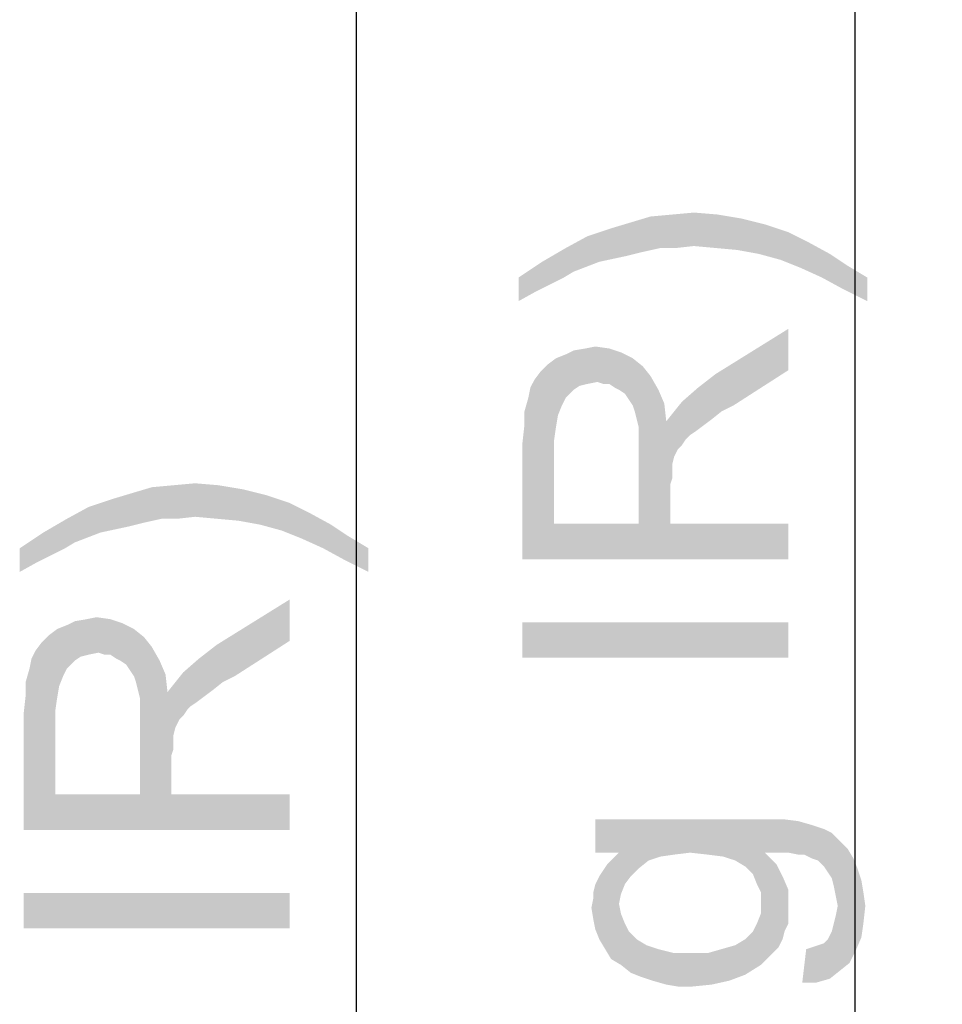
# Model space of a CAD drawing. Units: millimetres. Extents: x 0 to 1189, y 0 to 841.
# Drawn here: x 80 to 108, y 360 to 389 of the extents above; entities that cross this region are included whole.
import ezdxf

# ---------------------------------------------------------------- set-up
doc = ezdxf.new("R2010")
doc.units = ezdxf.units.MM
doc.header["$LTSCALE"] = 65.395
doc.layers.get('0').update_dxf_attribs({"linetype": 'CONTINUOUS'})
doc.layers.add('DEF_DRAFT_DIM', color=7, linetype='CONTINUOUS')
doc.styles.add('TEXTSTYLE_2', font='txt')
doc.dimstyles.new('DIMSTYLE_1', dxfattribs={"dimtxt": 8, "dimasz": 3, "dimexe": 0.8, "dimexo": 0.2, "dimgap": 2, "dimtad": 1, "dimdec": 1, "dimlfac": 3.030303, "dimdsep": 46, "dimtxsty": 'TEXTSTYLE_2', "dimblk": 'OPEN', "dimblk1": 'OPEN', "dimblk2": 'OPEN', "dimcen": 0.09, "dimazin": 2, "dimtp": 0.8, "dimtm": 0.8, "dimtfac": 1, "dimtdec": 1, "dimtofl": 0, "dimtmove": 0, "dimatfit": 3, "dimldrblk": 'OPEN', "dimfxl": 1, "dimtolj": 1, "dimarcsym": 0})
doc.dimstyles.new('DIMSTYLE_6', dxfattribs={"dimtxt": 8, "dimasz": 3, "dimexe": 0.8, "dimexo": 0.2, "dimgap": 2, "dimtad": 1, "dimlfac": 3.030303, "dimdsep": 46, "dimtxsty": 'TEXTSTYLE_2', "dimblk": 'OPEN', "dimblk1": 'OPEN', "dimblk2": 'OPEN', "dimcen": 0.09, "dimazin": 2, "dimtp": 0.8, "dimtm": 0.8, "dimtfac": 1, "dimtofl": 0, "dimtmove": 0, "dimatfit": 3, "dimldrblk": 'OPEN', "dimfxl": 1, "dimtolj": 1, "dimarcsym": 0})

# ---------------------------------------------------------------- blocks, each defined once
blk = doc.blocks.new('_OPEN')
at = {"color": 0, "linetype": 'ByBlock'}
for p, q in [((0, 0), (-1, 0.1167)), ((-1, -0.1167), (0, 0)), ((-1, 0), (0, 0))]:
    blk.add_line(p, q, dxfattribs=at)
blk = doc.blocks.new('*D1')
at = {"layer": 'DEF_DRAFT_DIM', "color": 2, "linetype": 'Continuous', "transparency": 16777216}
for p, q in [((135.403, 431.416), (104.341, 431.416)), ((105.141, 431.416), (105.141, 314.728)), ((105.141, 198.04), (105.141, 314.728)), ((135.403, 198.04), (104.341, 198.04))]:
    blk.add_line(p, q, dxfattribs=at)
at = {"layer": 'DEF_DRAFT_DIM', "color": 2, "linetype": 'Continuous', "transparency": 16777216, "xscale": 3, "yscale": 3, "zscale": 3}
for p, rotation in [((105.141, 431.416), 90), ((105.141, 198.04), 270)]:
    blk.add_blockref('_OPEN', p, dxfattribs=dict(at, rotation=rotation))
at = {"layer": 'DEF_DRAFT_DIM', "color": 2, "linetype": 'Continuous', "transparency": 16777216, "insert": (95.141, 314.728), "char_height": 8, "width": 209.39777, "attachment_point": 2, "rotation": 90, "line_spacing_factor": 0.9, "style": 'TEXTSTYLE_2'}
blk.add_mtext('{\\ftxt;\\W0.0001;\\H0.0001;\\~}{\\ftxt;\\W3.4944237918;\\H8.0; }{\\ftxt;\\W0.0001;\\H0.0001;\\~}{\\ftxt;\\W0.0001;\\H0.0001;\\~}{\\ftxt;\\W13.9553903346;\\H8.0; }{\\ftxt;\\W0.0001;\\H0.0001;\\~}', dxfattribs=at)
blk = doc.blocks.new('*D26')
at = {"layer": 'DEF_DRAFT_DIM', "color": 6, "linetype": 'Continuous', "transparency": 16777216}
for p, q in [((135.403, 431.416), (89.341, 431.416)), ((90.141, 431.416), (90.141, 313.111)), ((90.141, 194.806), (90.141, 313.111)), ((140.274, 194.806), (89.341, 194.806))]:
    blk.add_line(p, q, dxfattribs=at)
at = {"layer": 'DEF_DRAFT_DIM', "color": 6, "linetype": 'Continuous', "transparency": 16777216, "xscale": 3, "yscale": 3, "zscale": 3}
for p, rotation in [((90.141, 431.416), 90), ((90.141, 194.806), 270)]:
    blk.add_blockref('_OPEN', p, dxfattribs=dict(at, rotation=rotation))
at = {"layer": 'DEF_DRAFT_DIM', "color": 6, "linetype": 'Continuous', "transparency": 16777216, "insert": (80.141, 313.111), "char_height": 8, "width": 189.85874, "attachment_point": 2, "rotation": 90, "line_spacing_factor": 0.9, "style": 'TEXTSTYLE_2'}
blk.add_mtext('{\\ftxt;\\W0.0001;\\H0.0001;\\~}{\\ftxt;\\W2.3308550186;\\H8.0; }{\\ftxt;\\W0.0001;\\H0.0001;\\~}{\\ftxt;\\W0.0001;\\H0.0001;\\~}{\\ftxt;\\W13.4907063197;\\H8.0; }{\\ftxt;\\W0.0001;\\H0.0001;\\~}', dxfattribs=at)

msp = doc.modelspace()

# ---------------------------------------------------------------- linework, layer by layer
at = {"layer": 'DEF_DRAFT_DIM', "color": 2, "linetype": 'Continuous'}
for points in [[(98.7559, 382.3953), (98.4003, 383.2842), (98.9929, 383.462)], [(98.9929, 383.462), (99.2892, 382.5138), (98.7559, 382.3953)], [(99.2892, 382.5138), (98.9929, 383.462), (99.6448, 383.5212)], [(99.6448, 383.5212), (99.7633, 382.5138), (99.2892, 382.5138)], [(100.2966, 382.5731), (99.6448, 383.5212), (100.2966, 383.5805)], [(100.2966, 382.5731), (99.7633, 382.5138), (99.6448, 383.5212)], [(100.2966, 383.5805), (100.9485, 382.5138), (100.2966, 382.5731)], [(100.9485, 382.5138), (100.2966, 383.5805), (101.0077, 383.5212)], [(101.0077, 383.5212), (101.6003, 382.4546), (100.9485, 382.5138)], [(101.6003, 382.4546), (101.0077, 383.5212), (101.7188, 383.4027)], [(101.7188, 383.4027), (102.2522, 382.336), (101.6003, 382.4546)], [(102.2522, 382.336), (101.7188, 383.4027), (102.4299, 383.2249)], [(97.4522, 382.099), (97.0966, 382.8694), (97.8077, 383.1064)], [(97.8077, 383.1064), (98.2818, 382.2768), (97.4522, 382.099)], [(98.2818, 382.2768), (97.8077, 383.1064), (98.4003, 383.2842)], [(98.4003, 383.2842), (98.7559, 382.3953), (98.2818, 382.2768)], [(102.4299, 383.2249), (102.904, 382.1583), (102.2522, 382.336)], [(102.904, 382.1583), (102.4299, 383.2249), (103.1411, 382.9879)], [(96.6818, 381.8027), (96.4448, 382.5138), (97.0966, 382.8694)], [(97.0966, 382.8694), (97.4522, 382.099), (96.6818, 381.8027)], [(103.1411, 382.9879), (103.4966, 381.9212), (102.904, 382.1583)], [(103.4966, 381.9212), (103.1411, 382.9879), (103.7336, 382.6916)], [(96.3855, 381.6249), (95.7336, 382.099), (96.4448, 382.5138)], [(96.4448, 382.5138), (96.6818, 381.8027), (96.3855, 381.6249)], [(103.7336, 382.6916), (104.1485, 381.6249), (103.4966, 381.9212)], [(104.1485, 381.6249), (103.7336, 382.6916), (104.3855, 382.336)], [(104.3855, 382.336), (104.8003, 381.2694), (104.1485, 381.6249)], [(104.8003, 381.2694), (104.3855, 382.336), (104.9188, 381.9805)], [(95.5559, 381.2101), (95.0225, 381.6249), (95.7336, 382.099)], [(95.7336, 382.099), (96.0299, 381.4472), (95.5559, 381.2101)], [(96.3855, 381.6249), (96.0299, 381.4472), (95.7336, 382.099)], [(104.9188, 381.9805), (105.5114, 380.9138), (104.8003, 381.2694)], [(105.5114, 380.9138), (104.9188, 381.9805), (105.5114, 381.6249)], [(95.0225, 381.6249), (95.5559, 381.2101), (95.0225, 380.9138)], [(103.1411, 378.8397), (100.9485, 378.7212), (103.1411, 380.0842)], [(97.0966, 378.4249), (97.0374, 379.4916), (97.3336, 379.5509)], [(97.3336, 379.5509), (97.3929, 378.4842), (97.0966, 378.4249)], [(97.5707, 378.4249), (97.3929, 378.4842), (97.3336, 379.5509)], [(97.7485, 378.4249), (97.5707, 378.4249), (97.3336, 379.5509)], [(97.7485, 378.4249), (97.3336, 379.5509), (97.7485, 379.4916)], [(96.4448, 378.0101), (96.1485, 379.1953), (96.4448, 379.3138)], [(96.6818, 378.2472), (96.4448, 379.3138), (96.6818, 379.4323)], [(96.4448, 379.3138), (96.6818, 378.2472), (96.4448, 378.0101)], [(96.8596, 378.3657), (96.6818, 379.4323), (97.0374, 379.4916)], [(96.6818, 379.4323), (96.8596, 378.3657), (96.6818, 378.2472)], [(97.0374, 379.4916), (97.0966, 378.4249), (96.8596, 378.3657)], [(97.7485, 379.4916), (97.9262, 378.3064), (97.7485, 378.4249)], [(98.0448, 378.2472), (97.9262, 378.3064), (97.7485, 379.4916)], [(98.0448, 378.2472), (97.7485, 379.4916), (98.104, 379.3731)], [(98.104, 379.3731), (98.2225, 378.1286), (98.0448, 378.2472)], [(98.3411, 377.9509), (98.2225, 378.1286), (98.104, 379.3731)], [(98.4596, 377.7731), (98.3411, 377.9509), (98.104, 379.3731)], [(98.4596, 377.7731), (98.104, 379.3731), (98.4596, 379.1953)], [(95.6744, 378.7805), (95.9114, 379.0175), (96.0892, 374.2175)], [(96.1485, 377.1212), (95.9114, 379.0175), (96.1485, 379.1953)], [(96.0892, 376.7064), (96.0892, 374.2175), (95.9114, 379.0175)], [(96.1485, 377.1212), (96.0892, 376.7064), (95.9114, 379.0175)], [(96.1485, 379.1953), (96.2077, 377.4768), (96.1485, 377.1212)], [(96.3262, 377.7731), (96.2077, 377.4768), (96.1485, 379.1953)], [(96.4448, 378.0101), (96.3262, 377.7731), (96.1485, 379.1953)], [(98.4596, 379.1953), (98.5188, 377.5953), (98.4596, 377.7731)], [(98.5781, 377.3583), (98.5188, 377.5953), (98.4596, 379.1953)], [(98.6374, 377.1212), (98.5781, 377.3583), (98.4596, 379.1953)], [(98.6374, 377.1212), (98.4596, 379.1953), (98.7559, 378.9583)], [(98.6374, 377.1212), (98.7559, 378.9583), (99.5855, 374.2175)], [(98.7559, 378.9583), (98.9929, 378.662), (99.5855, 374.2175)], [(95.4966, 378.5435), (95.6744, 378.7805), (96.0892, 374.2175)], [(98.9929, 378.662), (99.2299, 378.2472), (99.5855, 374.2175)], [(100.8299, 377.3583), (100.4151, 378.3064), (100.9485, 378.7212)], [(100.9485, 378.7212), (101.1262, 377.5953), (100.8299, 377.3583)], [(103.1411, 378.8397), (101.4818, 377.7731), (100.9485, 378.7212)], [(101.4818, 377.7731), (101.1262, 377.5953), (100.9485, 378.7212)], [(95.3781, 378.3064), (95.4966, 378.5435), (96.0892, 374.2175)], [(95.3188, 378.0101), (95.3781, 378.3064), (96.0892, 374.2175)], [(99.2299, 378.2472), (99.4077, 377.8323), (99.5855, 374.2175)], [(100.3559, 377.0027), (99.9411, 377.8916), (100.4151, 378.3064)], [(100.4151, 378.3064), (100.5929, 377.1805), (100.3559, 377.0027)], [(100.8299, 377.3583), (100.5929, 377.1805), (100.4151, 378.3064)], [(95.2003, 377.5953), (95.3188, 378.0101), (96.0892, 374.2175)], [(99.4077, 377.8323), (99.467, 377.299), (99.5855, 374.2175)], [(99.9411, 376.5879), (99.704, 377.5953), (99.9411, 377.8916)], [(99.9411, 377.8916), (100.0596, 376.7657), (99.9411, 376.5879)], [(100.1781, 376.8842), (100.0596, 376.7657), (99.9411, 377.8916)], [(100.3559, 377.0027), (100.1781, 376.8842), (99.9411, 377.8916)], [(95.2003, 377.1805), (95.2003, 377.5953), (96.0892, 374.2175)], [(99.704, 376.2323), (99.467, 377.299), (99.704, 377.5953)], [(99.704, 377.5953), (99.8225, 376.4694), (99.704, 376.2323)], [(99.9411, 376.5879), (99.8225, 376.4694), (99.704, 377.5953)], [(95.1411, 376.6472), (95.2003, 377.1805), (96.0892, 374.2175)], [(99.5855, 375.4027), (99.5855, 374.2175), (99.467, 377.299)], [(99.6448, 375.5805), (99.5855, 375.4027), (99.467, 377.299)], [(99.6448, 375.7583), (99.6448, 375.5805), (99.467, 377.299)], [(99.6448, 375.8768), (99.6448, 375.7583), (99.467, 377.299)], [(99.6448, 375.9953), (99.6448, 375.8768), (99.467, 377.299)], [(99.704, 376.2323), (99.6448, 375.9953), (99.467, 377.299)], [(98.6374, 376.8249), (98.6374, 377.1212), (99.5855, 374.2175)], [(95.1411, 373.1509), (95.1411, 376.6472), (96.0892, 374.2175)], [(98.6374, 376.4694), (98.6374, 376.8249), (99.5855, 374.2175)], [(98.6374, 374.2175), (98.6374, 376.4694), (99.5855, 374.2175)], [(96.0892, 374.2175), (103.1411, 373.1509), (95.1411, 373.1509)], [(96.0892, 374.2175), (98.6374, 374.2175), (103.1411, 373.1509)], [(98.6374, 374.2175), (99.5855, 374.2175), (103.1411, 373.1509)], [(103.1411, 373.1509), (99.5855, 374.2175), (103.1411, 374.2175)], [(95.1411, 371.2546), (103.1411, 370.1879), (95.1411, 370.1879)], [(103.1411, 370.1879), (95.1411, 371.2546), (103.1411, 371.2546)], [(97.3336, 365.3286), (98.0448, 364.3212), (97.3336, 364.3212)], [(98.6374, 363.8472), (98.0448, 364.3212), (97.3336, 365.3286)], [(98.9336, 364.0842), (98.6374, 363.8472), (97.3336, 365.3286)], [(99.2892, 364.2027), (98.9336, 364.0842), (97.3336, 365.3286)], [(99.704, 364.262), (99.2892, 364.2027), (97.3336, 365.3286)], [(100.1781, 364.3212), (99.704, 364.262), (97.3336, 365.3286)], [(100.7114, 364.262), (100.1781, 364.3212), (97.3336, 365.3286)], [(101.1855, 364.2027), (100.7114, 364.262), (97.3336, 365.3286)], [(101.1855, 364.2027), (97.3336, 365.3286), (102.3707, 365.3286)], [(102.3707, 365.3286), (101.5411, 364.0842), (101.1855, 364.2027)], [(102.3707, 365.3286), (101.8374, 363.9064), (101.5411, 364.0842)], [(102.3707, 365.3286), (102.0744, 363.6694), (101.8374, 363.9064)], [(102.3707, 365.3286), (102.3114, 363.136), (102.0744, 363.6694)], [(102.3114, 363.136), (102.3707, 365.3286), (102.4892, 361.1212)], [(102.3707, 365.3286), (102.4299, 364.3212), (102.4892, 361.1212)], [(102.904, 364.3212), (102.4299, 364.3212), (102.3707, 365.3286)], [(102.904, 364.3212), (102.3707, 365.3286), (102.9633, 365.3286)], [(102.9633, 365.3286), (103.1411, 364.3212), (102.904, 364.3212)], [(103.4373, 364.262), (103.1411, 364.3212), (102.9633, 365.3286)], [(103.4373, 364.262), (102.9633, 365.3286), (103.4373, 365.2694)], [(103.4373, 365.2694), (103.6151, 364.262), (103.4373, 364.262)], [(103.8522, 364.1435), (103.6151, 364.262), (103.4373, 365.2694)], [(103.8522, 364.1435), (103.4373, 365.2694), (103.8522, 365.1509)], [(103.8522, 365.1509), (104.0299, 364.0842), (103.8522, 364.1435)], [(104.2077, 363.9064), (104.0299, 364.0842), (103.8522, 365.1509)], [(104.2077, 363.9064), (103.8522, 365.1509), (104.2077, 365.0323)], [(104.2077, 365.0323), (104.3262, 363.7286), (104.2077, 363.9064)], [(104.4448, 363.5509), (104.3262, 363.7286), (104.2077, 365.0323)], [(104.4448, 363.5509), (104.2077, 365.0323), (104.4448, 364.9138)], [(104.4448, 364.9138), (104.504, 363.3138), (104.4448, 363.5509)], [(104.5633, 363.0175), (104.504, 363.3138), (104.4448, 364.9138)], [(104.6225, 362.7212), (104.5633, 363.0175), (104.4448, 364.9138)], [(104.6225, 362.7212), (104.4448, 364.9138), (104.6818, 364.6768)], [(104.6818, 364.6768), (104.6818, 360.7657), (104.6225, 362.7212)], [(104.6818, 364.6768), (104.9188, 364.4397), (104.9781, 361.0027)], [(104.6818, 364.6768), (104.9781, 361.0027), (104.6818, 360.7657)], [(104.9781, 361.0027), (104.9188, 364.4397), (105.0966, 364.1435)], [(97.8077, 361.1212), (97.6892, 363.9657), (97.867, 364.1435)], [(97.867, 364.1435), (98.104, 360.9435), (97.8077, 361.1212)], [(98.0448, 362.7805), (97.867, 364.1435), (98.0448, 364.3212)], [(97.867, 364.1435), (98.0448, 362.7805), (98.104, 360.9435)], [(98.0448, 364.3212), (98.104, 363.0768), (98.0448, 362.7805)], [(98.2225, 363.3731), (98.104, 363.0768), (98.0448, 364.3212)], [(98.4003, 363.6101), (98.2225, 363.3731), (98.0448, 364.3212)], [(98.6374, 363.8472), (98.4003, 363.6101), (98.0448, 364.3212)], [(102.667, 361.299), (102.4892, 361.1212), (102.4299, 364.3212)], [(102.667, 361.299), (102.4299, 364.3212), (102.7855, 363.9657)], [(105.0966, 364.1435), (105.1559, 361.3583), (104.9781, 361.0027)], [(105.1559, 361.3583), (105.0966, 364.1435), (105.2151, 363.8472)], [(97.6299, 361.4175), (97.5707, 363.7879), (97.6892, 363.9657)], [(97.6892, 363.9657), (97.8077, 361.1212), (97.6299, 361.4175)], [(102.7855, 363.9657), (102.8448, 361.4768), (102.667, 361.299)], [(102.9633, 361.7138), (102.8448, 361.4768), (102.7855, 363.9657)], [(102.9633, 361.7138), (102.7855, 363.9657), (102.9633, 363.6101)], [(105.2151, 363.8472), (105.3336, 361.7731), (105.1559, 361.3583)], [(105.3336, 361.7731), (105.2151, 363.8472), (105.3336, 363.4916)], [(97.4522, 361.7138), (97.3336, 363.3731), (97.4522, 363.6101)], [(97.4522, 363.6101), (97.5707, 363.7879), (97.6299, 361.4175)], [(97.4522, 363.6101), (97.6299, 361.4175), (97.4522, 361.7138)], [(102.3114, 363.136), (102.1929, 363.3731), (102.0744, 363.6694)], [(102.9633, 363.6101), (103.0225, 361.9509), (102.9633, 361.7138)], [(103.1411, 362.1879), (103.0225, 361.9509), (102.9633, 363.6101)], [(103.1411, 362.4842), (103.1411, 362.1879), (102.9633, 363.6101)], [(103.1411, 362.7212), (103.1411, 362.4842), (102.9633, 363.6101)], [(103.1411, 362.7212), (102.9633, 363.6101), (103.1411, 363.1953)], [(97.3336, 362.0101), (97.2744, 363.136), (97.3336, 363.3731)], [(97.3336, 363.3731), (97.4522, 361.7138), (97.3336, 362.0101)], [(105.3336, 363.4916), (105.3929, 362.1879), (105.3336, 361.7731)], [(105.3929, 362.1879), (105.3336, 363.4916), (105.3929, 363.136)], [(97.2744, 362.3064), (97.2151, 362.662), (97.2744, 362.9583)], [(97.2744, 362.9583), (97.2744, 363.136), (97.3336, 362.0101)], [(97.2744, 362.9583), (97.3336, 362.0101), (97.2744, 362.3064)], [(102.3114, 362.7805), (102.3114, 363.136), (102.4892, 361.1212)], [(105.3929, 363.136), (105.4522, 362.7212), (105.3929, 362.1879)], [(98.104, 360.9435), (98.0448, 362.7805), (98.104, 362.4842)], [(102.3114, 362.4842), (102.3114, 362.7805), (102.4892, 361.1212)], [(104.5633, 362.4249), (104.6225, 362.7212), (104.6818, 360.7657)], [(98.104, 362.4842), (98.2225, 362.1879), (98.4003, 360.7064)], [(98.104, 362.4842), (98.4003, 360.7064), (98.104, 360.9435)], [(102.3114, 360.9435), (102.1929, 362.1879), (102.3114, 362.4842)], [(102.3114, 362.4842), (102.4892, 361.1212), (102.3114, 360.9435)], [(104.504, 362.1879), (104.5633, 362.4249), (104.6818, 360.7657)], [(98.2225, 362.1879), (98.3411, 361.9509), (98.4003, 360.7064)], [(102.0744, 361.9509), (102.1929, 362.1879), (102.3114, 360.9435)], [(104.4448, 361.9509), (104.504, 362.1879), (104.6818, 360.7657)], [(98.4003, 360.7064), (98.3411, 361.9509), (98.5781, 361.7138)], [(101.8374, 361.7138), (102.0744, 361.9509), (102.3114, 360.9435)], [(104.3855, 360.5286), (104.3262, 361.7138), (104.4448, 361.9509)], [(104.4448, 361.9509), (104.6818, 360.7657), (104.3855, 360.5286)], [(98.5781, 361.7138), (98.6966, 360.5879), (98.4003, 360.7064)], [(98.6966, 360.5879), (98.5781, 361.7138), (98.8744, 361.536)], [(98.8744, 361.536), (99.0522, 360.4694), (98.6966, 360.5879)], [(99.0522, 360.4694), (98.8744, 361.536), (99.2299, 361.4175)], [(101.3633, 360.4694), (101.1262, 361.4175), (101.5411, 361.536)], [(101.5411, 361.536), (101.8374, 360.6472), (101.3633, 360.4694)], [(101.8374, 360.6472), (101.5411, 361.536), (101.8374, 361.7138)], [(101.8374, 361.7138), (102.3114, 360.9435), (101.8374, 360.6472)], [(103.6744, 361.4175), (103.8522, 361.4768), (103.9707, 360.4101)], [(103.9707, 360.4101), (103.8522, 361.4768), (104.0299, 361.536)], [(104.0299, 361.536), (104.3855, 360.5286), (103.9707, 360.4101)], [(104.0299, 361.536), (104.2077, 361.5953), (104.3855, 360.5286)], [(104.2077, 361.5953), (104.3262, 361.7138), (104.3855, 360.5286)], [(99.2299, 361.4175), (99.467, 360.3509), (99.0522, 360.4694)], [(99.467, 360.3509), (99.2299, 361.4175), (99.704, 361.299)], [(99.704, 361.299), (99.8225, 360.2916), (99.467, 360.3509)], [(99.8225, 360.2916), (99.704, 361.299), (100.1781, 361.299)], [(100.1781, 361.299), (100.2374, 360.2916), (99.8225, 360.2916)], [(100.2374, 360.2916), (100.1781, 361.299), (100.7114, 361.299)], [(100.7114, 361.299), (100.8299, 360.3509), (100.2374, 360.2916)], [(100.8299, 360.3509), (100.7114, 361.299), (101.1262, 361.4175)], [(101.1262, 361.4175), (101.3633, 360.4694), (100.8299, 360.3509)], [(103.6744, 361.4175), (103.9707, 360.4101), (103.5559, 360.4101)]]:
    msp.add_solid(points, dxfattribs=at)
at = {"layer": 'DEF_DRAFT_DIM', "color": 6, "linetype": 'Continuous'}
for points in [[(84.2892, 374.3679), (83.9929, 375.3161), (84.6448, 375.3754)], [(84.6448, 375.3754), (84.7633, 374.3679), (84.2892, 374.3679)], [(85.2966, 374.4272), (84.6448, 375.3754), (85.2966, 375.4346)], [(85.2966, 374.4272), (84.7633, 374.3679), (84.6448, 375.3754)], [(85.2966, 375.4346), (85.9485, 374.3679), (85.2966, 374.4272)], [(85.9485, 374.3679), (85.2966, 375.4346), (86.0077, 375.3754)], [(86.0077, 375.3754), (86.6003, 374.3087), (85.9485, 374.3679)], [(86.6003, 374.3087), (86.0077, 375.3754), (86.7188, 375.2568)], [(83.2818, 374.1309), (82.8077, 374.9605), (83.4003, 375.1383)], [(83.4003, 375.1383), (83.7559, 374.2494), (83.2818, 374.1309)], [(83.7559, 374.2494), (83.4003, 375.1383), (83.9929, 375.3161)], [(83.9929, 375.3161), (84.2892, 374.3679), (83.7559, 374.2494)], [(86.7188, 375.2568), (87.2522, 374.1902), (86.6003, 374.3087)], [(87.2522, 374.1902), (86.7188, 375.2568), (87.4299, 375.0791)], [(87.4299, 375.0791), (87.904, 374.0124), (87.2522, 374.1902)], [(87.904, 374.0124), (87.4299, 375.0791), (88.1411, 374.842)], [(82.4522, 373.9531), (82.0966, 374.7235), (82.8077, 374.9605)], [(82.8077, 374.9605), (83.2818, 374.1309), (82.4522, 373.9531)], [(88.1411, 374.842), (88.4966, 373.7754), (87.904, 374.0124)], [(88.4966, 373.7754), (88.1411, 374.842), (88.7336, 374.5457)], [(81.6818, 373.6568), (81.4448, 374.3679), (82.0966, 374.7235)], [(82.0966, 374.7235), (82.4522, 373.9531), (81.6818, 373.6568)], [(88.7336, 374.5457), (89.1485, 373.4791), (88.4966, 373.7754)], [(89.1485, 373.4791), (88.7336, 374.5457), (89.3855, 374.1902)], [(81.3855, 373.4791), (80.7336, 373.9531), (81.4448, 374.3679)], [(81.4448, 374.3679), (81.6818, 373.6568), (81.3855, 373.4791)], [(89.3855, 374.1902), (89.8003, 373.1235), (89.1485, 373.4791)], [(89.8003, 373.1235), (89.3855, 374.1902), (89.9188, 373.8346)], [(80.5559, 373.0642), (80.0225, 373.4791), (80.7336, 373.9531)], [(80.7336, 373.9531), (81.0299, 373.3013), (80.5559, 373.0642)], [(81.3855, 373.4791), (81.0299, 373.3013), (80.7336, 373.9531)], [(89.9188, 373.8346), (90.5114, 372.7679), (89.8003, 373.1235)], [(90.5114, 372.7679), (89.9188, 373.8346), (90.5114, 373.4791)], [(80.0225, 373.4791), (80.5559, 373.0642), (80.0225, 372.7679)], [(88.1411, 370.6939), (85.9485, 370.5754), (88.1411, 371.9383)], [(81.6818, 370.1013), (81.4448, 371.1679), (81.6818, 371.2865)], [(81.8596, 370.2198), (81.6818, 371.2865), (82.0374, 371.3457)], [(81.6818, 371.2865), (81.8596, 370.2198), (81.6818, 370.1013)], [(82.0374, 371.3457), (82.0966, 370.2791), (81.8596, 370.2198)], [(82.0966, 370.2791), (82.0374, 371.3457), (82.3336, 371.405)], [(82.3336, 371.405), (82.3929, 370.3383), (82.0966, 370.2791)], [(82.5707, 370.2791), (82.3929, 370.3383), (82.3336, 371.405)], [(82.7485, 370.2791), (82.5707, 370.2791), (82.3336, 371.405)], [(82.7485, 370.2791), (82.3336, 371.405), (82.7485, 371.3457)], [(82.7485, 371.3457), (82.9262, 370.1605), (82.7485, 370.2791)], [(83.0448, 370.1013), (82.9262, 370.1605), (82.7485, 371.3457)], [(83.0448, 370.1013), (82.7485, 371.3457), (83.104, 371.2272)], [(83.104, 371.2272), (83.2225, 369.9828), (83.0448, 370.1013)], [(83.3411, 369.805), (83.2225, 369.9828), (83.104, 371.2272)], [(83.4596, 369.6272), (83.3411, 369.805), (83.104, 371.2272)], [(83.4596, 369.6272), (83.104, 371.2272), (83.4596, 371.0494)], [(81.1485, 368.9754), (80.9114, 370.8717), (81.1485, 371.0494)], [(81.4448, 369.8642), (81.1485, 371.0494), (81.4448, 371.1679)], [(81.1485, 371.0494), (81.2077, 369.3309), (81.1485, 368.9754)], [(81.3262, 369.6272), (81.2077, 369.3309), (81.1485, 371.0494)], [(81.4448, 369.8642), (81.3262, 369.6272), (81.1485, 371.0494)], [(81.4448, 371.1679), (81.6818, 370.1013), (81.4448, 369.8642)], [(83.4596, 371.0494), (83.5188, 369.4494), (83.4596, 369.6272)], [(83.5781, 369.2124), (83.5188, 369.4494), (83.4596, 371.0494)], [(83.6374, 368.9754), (83.5781, 369.2124), (83.4596, 371.0494)], [(83.6374, 368.9754), (83.4596, 371.0494), (83.7559, 370.8124)], [(80.4966, 370.3976), (80.6744, 370.6346), (81.0892, 366.0717)], [(80.6744, 370.6346), (80.9114, 370.8717), (81.0892, 366.0717)], [(81.0892, 368.5605), (81.0892, 366.0717), (80.9114, 370.8717)], [(81.1485, 368.9754), (81.0892, 368.5605), (80.9114, 370.8717)], [(83.6374, 368.9754), (83.7559, 370.8124), (84.5855, 366.0717)], [(83.7559, 370.8124), (83.9929, 370.5161), (84.5855, 366.0717)], [(88.1411, 370.6939), (86.4818, 369.6272), (85.9485, 370.5754)], [(80.3781, 370.1605), (80.4966, 370.3976), (81.0892, 366.0717)], [(83.9929, 370.5161), (84.2299, 370.1013), (84.5855, 366.0717)], [(85.8299, 369.2124), (85.4151, 370.1605), (85.9485, 370.5754)], [(85.9485, 370.5754), (86.1262, 369.4494), (85.8299, 369.2124)], [(86.4818, 369.6272), (86.1262, 369.4494), (85.9485, 370.5754)], [(80.3188, 369.8642), (80.3781, 370.1605), (81.0892, 366.0717)], [(84.2299, 370.1013), (84.4077, 369.6865), (84.5855, 366.0717)], [(85.3559, 368.8568), (84.9411, 369.7457), (85.4151, 370.1605)], [(85.4151, 370.1605), (85.5929, 369.0346), (85.3559, 368.8568)], [(85.8299, 369.2124), (85.5929, 369.0346), (85.4151, 370.1605)], [(80.2003, 369.4494), (80.3188, 369.8642), (81.0892, 366.0717)], [(84.9411, 368.442), (84.704, 369.4494), (84.9411, 369.7457)], [(84.9411, 369.7457), (85.0596, 368.6198), (84.9411, 368.442)], [(85.1781, 368.7383), (85.0596, 368.6198), (84.9411, 369.7457)], [(85.3559, 368.8568), (85.1781, 368.7383), (84.9411, 369.7457)], [(80.2003, 369.0346), (80.2003, 369.4494), (81.0892, 366.0717)], [(84.4077, 369.6865), (84.467, 369.1531), (84.5855, 366.0717)], [(84.704, 368.0865), (84.467, 369.1531), (84.704, 369.4494)], [(84.704, 369.4494), (84.8225, 368.3235), (84.704, 368.0865)], [(84.9411, 368.442), (84.8225, 368.3235), (84.704, 369.4494)], [(84.5855, 367.2568), (84.5855, 366.0717), (84.467, 369.1531)], [(84.6448, 367.4346), (84.5855, 367.2568), (84.467, 369.1531)], [(84.6448, 367.6124), (84.6448, 367.4346), (84.467, 369.1531)], [(84.6448, 367.7309), (84.6448, 367.6124), (84.467, 369.1531)], [(84.6448, 367.8494), (84.6448, 367.7309), (84.467, 369.1531)], [(84.704, 368.0865), (84.6448, 367.8494), (84.467, 369.1531)], [(80.1411, 368.5013), (80.2003, 369.0346), (81.0892, 366.0717)], [(83.6374, 368.6791), (83.6374, 368.9754), (84.5855, 366.0717)], [(83.6374, 368.3235), (83.6374, 368.6791), (84.5855, 366.0717)], [(80.1411, 365.005), (80.1411, 368.5013), (81.0892, 366.0717)], [(83.6374, 366.0717), (83.6374, 368.3235), (84.5855, 366.0717)], [(81.0892, 366.0717), (88.1411, 365.005), (80.1411, 365.005)], [(81.0892, 366.0717), (83.6374, 366.0717), (88.1411, 365.005)], [(83.6374, 366.0717), (84.5855, 366.0717), (88.1411, 365.005)], [(88.1411, 365.005), (84.5855, 366.0717), (88.1411, 366.0717)], [(80.1411, 363.1087), (88.1411, 362.042), (80.1411, 362.042)], [(88.1411, 362.042), (80.1411, 363.1087), (88.1411, 363.1087)]]:
    msp.add_solid(points, dxfattribs=at)

# ---------------------------------------------------------------- dimensions: what is measured, and where the dimension line sits
dim = msp.add_linear_dim(base=(90.1411, 431.4161), p1=(140.4743, 194.8061), p2=(135.6031, 431.4161), angle=90, text='{\\ftxt;\\W0.0001;\\H0.0001;\\~}{\\ftxt;\\W2.3308550186;\\H8.0; }{\\ftxt;\\W0.0001;\\H0.0001;\\~}{\\ftxt;\\W0.0001;\\H0.0001;\\~}{\\ftxt;\\W13.4907063197;\\H8.0; }{\\ftxt;\\W0.0001;\\H0.0001;\\~}', dimstyle='DIMSTYLE_6', dxfattribs=at)
dim.commit()
dim.dimension.update_dxf_attribs({"geometry": '*D26', "text_midpoint": (90.1411, 268.4717), "dimtype": 160})
at = {"layer": 'DEF_DRAFT_DIM', "color": 2, "linetype": 'Continuous'}
dim = msp.add_linear_dim(base=(105.1411, 431.4161), p1=(135.6031, 198.0401), p2=(135.6031, 431.4161), angle=90, text='{\\ftxt;\\W0.0001;\\H0.0001;\\~}{\\ftxt;\\W3.4944237918;\\H8.0; }{\\ftxt;\\W0.0001;\\H0.0001;\\~}{\\ftxt;\\W0.0001;\\H0.0001;\\~}{\\ftxt;\\W13.9553903346;\\H8.0; }{\\ftxt;\\W0.0001;\\H0.0001;\\~}', dimstyle='DIMSTYLE_1', dxfattribs=at)
dim.commit()
dim.dimension.update_dxf_attribs({"geometry": '*D1', "text_midpoint": (105.1411, 272.8842), "dimtype": 160})

doc.saveas('drawing.dxf')
